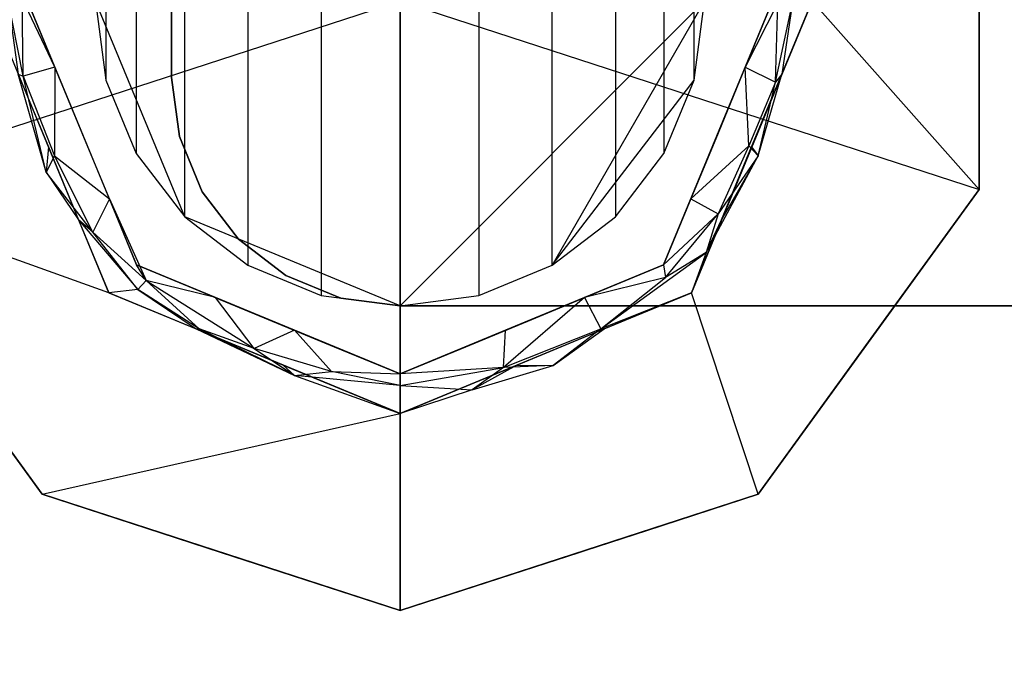
# Model space of a CAD drawing. Extents: x -132 to 102, y -22 to 28.
# Drawn here: x 47 to 49, y -5 to -4 of the extents above; entities that cross this region are included whole.
import ezdxf

# ---------------------------------------------------------------- set-up
doc = ezdxf.new("R2010")
doc.units = 0
for name, color, linetype in [('3D', 254, 'CONTINUOUS'), ('3D-BLACK', 250, 'CONTINUOUS'), ('3D-FLAT', 7, 'CONTINUOUS'), ('3D-GLASS-EDGE', 251, 'CONTINUOUS'), ('3D-GLASS-FACE', 9, 'CONTINUOUS'), ('3D-NON', 7, 'CONTINUOUS')]:
    doc.layers.add(name, color=color, linetype=linetype)

msp = doc.modelspace()

# ---------------------------------------------------------------- linework, layer by layer
at = {"layer": '3D'}
for points, invisible_edges in [([(47.75, 14, 54.7305), (47.6206, 13.983, 54.7134), (47.6206, -3.983, 54.7134), (47.75, -4, 54.7305)], 1), ([(47.8794, 13.983, 54.7134), (47.75, 14, 54.7305), (47.75, -4, 54.7305), (47.8794, -3.983, 54.7134)], 11), ([(47.6206, 13.983, 54.7134), (47.5, 13.933, 54.6635), (47.5, -3.933, 54.6635), (47.6206, -3.983, 54.7134)], 9), ([(48, 13.933, 54.6635), (47.8794, 13.983, 54.7134), (47.8794, -3.983, 54.7134), (48, -3.933, 54.6635)], 1), ([(47.5, 13.933, 54.6635), (47.3964, 13.8536, 54.584), (47.3964, -3.8536, 54.584), (47.5, -3.933, 54.6635)], 11), ([(48.1036, 13.8536, 54.584), (48, 13.933, 54.6635), (48, -3.933, 54.6635), (48.1036, -3.8536, 54.584)], 11), ([(47.3964, 13.8536, 54.584), (47.317, 13.75, 54.4805), (47.317, -3.75, 54.4805), (47.3964, -3.8536, 54.584)], 1), ([(48.183, 13.75, 54.4805), (48.1036, 13.8536, 54.584), (48.1036, -3.8536, 54.584), (48.183, -3.75, 54.4805)], 9), ([(47.317, 13.75, 54.4805), (47.267, 13.6294, 54.3599), (47.267, -3.6294, 54.3599), (47.317, -3.75, 54.4805)], 9), ([(48.233, 13.6294, 54.3599), (48.183, 13.75, 54.4805), (48.183, -3.75, 54.4805), (48.233, -3.6294, 54.3599)], 1), ([(47.25, -3.5, 54.2305), (47.267, -3.6294, 54.3599), (47.267, 13.6294, 54.3599), (47.25, 13.5, 54.2305)], 6), ([(48.25, 13.5, 54.2305), (48.233, 13.6294, 54.3599), (48.233, -3.6294, 54.3599), (48.25, -3.5, 54.2305)], 11), ([(46.7989, -3.191, 34), (47.75, -3.5, 34), (46.7989, -3.809, 34)], 3), ([(47.75, -3.5, 34), (48.7011, -3.191, 34), (48.7011, -3.809, 34)], 9), ([(47.1057, -3.4924, 34.1876), (47.1313, -3.6231, 34.1975), (47.1295, -3.4951, 34.2104)], 1), ([(47.1313, -3.6231, 34.1975), (47.1831, -3.6081, 34.2425), (47.1295, -3.4951, 34.2104)], 13), ([(47.1831, -3.6081, 34.2425), (47.1383, -3.5, 34.2425), (47.1295, -3.4951, 34.2104)], 12), ([(47.1383, -3.5, 34.9997), (47.1383, -3.5, 34.2425), (47.1831, -3.6081, 34.2425), (47.1831, -3.6081, 34.9997)], 2), ([(47.25, -3.5, 54.2305), (47.25, -3.5, 34), (47.267, -3.6294, 34), (47.267, -3.6294, 54.3599)], 12), ([(47.75, -3.5, 34), (48.7011, -3.809, 34), (48.3378, -4.309, 34), (47.75, -4.5, 34)], 8), ([(48.25, -3.5, 54.2305), (48.233, -3.6294, 54.3599), (48.233, -3.6294, 34), (48.25, -3.5, 34)], 11), ([(48.3704, -3.5024, 34.2107), (48.3617, -3.5, 34.2425), (48.3169, -3.6081, 34.2425)], 13), ([(48.3617, -3.5, 34.2425), (48.3617, -3.5, 34.9997), (48.3169, -3.6081, 34.9997), (48.3169, -3.6081, 34.2425)], 9), ([(48.3667, -3.6328, 34.1975), (48.394, -3.5051, 34.1878), (48.3704, -3.5024, 34.2107)], 14), ([(48.3667, -3.6328, 34.1975), (48.3769, -3.6196, 34.18), (48.394, -3.5051, 34.1878)], 15), ([(48.394, -3.5051, 34.1878), (48.3769, -3.6196, 34.18), (48.4264, -3.5, 34.18)], 12), ([(47.1313, -3.6231, 34.1975), (47.1231, -3.6196, 34.18), (47.1689, -3.7807, 34.1871)], 3), ([(47.1827, -3.7535, 34.2091), (47.1831, -3.6081, 34.2425), (47.1313, -3.6231, 34.1975)], 5), ([(47.1831, -3.6081, 34.9997), (47.1831, -3.6081, 34.2425), (47.2279, -3.7163, 34.2425), (47.2279, -3.7163, 34.9997)], 7), ([(48.3169, -3.6081, 34.2425), (48.3169, -3.6081, 34.9997), (48.2721, -3.7163, 34.9997), (48.2721, -3.7163, 34.2425)], 9), ([(48.3169, -3.6081, 34.2425), (48.3225, -3.7371, 34.2121), (48.3667, -3.6328, 34.1975)], 15), ([(48.3769, -3.6196, 34.18), (48.3379, -3.7537, 34.19), (48.3273, -3.7391, 34.18)], 3), ([(48.3379, -3.7537, 34.19), (48.3769, -3.6196, 34.18), (48.3667, -3.6328, 34.1975)], 8), ([(47.1313, -3.6231, 34.1975), (47.1689, -3.7807, 34.1871), (47.1827, -3.7535, 34.2091)], 11), ([(47.317, -3.75, 34), (47.317, -3.75, 54.4805), (47.267, -3.6294, 54.3599), (47.267, -3.6294, 34)], 3), ([(48.233, -3.6294, 54.3599), (48.183, -3.75, 54.4805), (48.183, -3.75, 34), (48.233, -3.6294, 34)], 1), ([(47.2727, -3.8244, 34.2425), (47.2727, -3.8244, 34.9997), (47.2279, -3.7163, 34.9997), (47.2279, -3.7163, 34.2425)], 8), ([(48.2273, -3.8244, 34.2425), (48.2721, -3.7163, 34.2425), (48.2721, -3.7163, 34.9997), (48.2273, -3.8244, 34.9997)], 11), ([(47.2222, -3.8587, 34.18), (47.1689, -3.7807, 34.1871), (47.1727, -3.7391, 34.18)], 7), ([(47.3964, -3.8536, 34), (47.3964, -3.8536, 54.584), (47.317, -3.75, 54.4805), (47.317, -3.75, 34)], 2), ([(48.183, -3.75, 54.4805), (48.1036, -3.8536, 54.584), (48.1036, -3.8536, 34), (48.183, -3.75, 34)], 9), ([(48.3225, -3.7371, 34.2121), (48.2273, -3.8244, 34.2425), (48.2723, -3.849, 34.2002)], 13), ([(48.3379, -3.7537, 34.19), (48.3225, -3.7371, 34.2121), (48.2723, -3.849, 34.2002)], 13), ([(47.2456, -3.8788, 34.1975), (47.1827, -3.7535, 34.2091), (47.1689, -3.7807, 34.1871)], 12), ([(47.2727, -3.8244, 34.2425), (47.1827, -3.7535, 34.2091), (47.2456, -3.8788, 34.1975)], 15), ([(48.2778, -3.8587, 34.18), (48.3379, -3.7537, 34.19), (48.2525, -3.9124, 34.1848)], 3), ([(47.1689, -3.7807, 34.1871), (47.2222, -3.8587, 34.18), (47.2456, -3.8788, 34.1975)], 6), ([(48.7011, -3.809, 34), (48.7011, -3.809, 34.18), (48.5194, -4.059, 34.18), (48.5194, -4.059, 34)], 5), ([(47.3329, -3.9583, 34.2119), (47.2727, -3.8244, 34.2425), (47.2456, -3.8788, 34.1975)], 13), ([(47.3175, -3.9325, 34.2425), (47.3175, -3.9325, 34.9997), (47.2727, -3.8244, 34.9997), (47.2727, -3.8244, 34.2425)], 12), ([(48.2273, -3.8244, 34.2425), (48.1825, -3.9325, 34.2425), (48.2723, -3.849, 34.2002)], 14), ([(48.1825, -3.9325, 34.2425), (48.2273, -3.8244, 34.2425), (48.2273, -3.8244, 34.9997), (48.1825, -3.9325, 34.9997)], 9), ([(47.2717, -3.9783, 34.18), (47.3197, -3.9728, 34.1907), (47.2222, -3.8587, 34.18)], 3), ([(47.5, -3.933, 34), (47.5, -3.933, 54.6635), (47.3964, -3.8536, 54.584), (47.3964, -3.8536, 34)], 7), ([(48.1036, -3.8536, 54.584), (48, -3.933, 54.6635), (48, -3.933, 34), (48.1036, -3.8536, 34)], 11), ([(48.1825, -3.9325, 34.2425), (48.1857, -3.9534, 34.1996), (48.2723, -3.849, 34.2002)], 4), ([(48.1857, -3.9534, 34.1996), (48.2525, -3.9124, 34.1848), (48.2723, -3.849, 34.2002)], 15), ([(48.2778, -3.8587, 34.18), (48.2525, -3.9124, 34.1848), (48.2283, -3.9783, 34.18)], 1), ([(47.3197, -3.9728, 34.1907), (47.3329, -3.9583, 34.2119), (47.2456, -3.8788, 34.1975)], 9), ([(48.2525, -3.9124, 34.1848), (48.1857, -3.9534, 34.1996), (48.0798, -4.0377, 34.1975)], 6), ([(48.0798, -4.0377, 34.1975), (48.2283, -3.9783, 34.18), (48.2525, -3.9124, 34.1848)], 15), ([(47.3175, -3.9325, 34.2425), (47.3329, -3.9583, 34.2119), (47.447, -3.9862, 34.2425)], 3), ([(47.4256, -3.9773, 34.2425), (47.3175, -3.9325, 34.9997), (47.3175, -3.9325, 34.2425)], 7), ([(47.6206, -3.983, 34), (47.6206, -3.983, 54.7134), (47.5, -3.933, 54.6635), (47.5, -3.933, 34)], 3), ([(48, -3.933, 54.6635), (47.8794, -3.983, 54.7134), (47.8794, -3.983, 34), (48, -3.933, 34)], 1), ([(48.053, -3.9862, 34.2425), (48.1857, -3.9534, 34.1996), (48.1825, -3.9325, 34.2425)], 3), ([(47.4202, -4.0377, 34.1975), (47.3329, -3.9583, 34.2119), (47.3197, -3.9728, 34.1907)], 12), ([(47.3329, -3.9583, 34.2119), (47.4202, -4.0377, 34.1975), (47.5104, -4.0697, 34.2151)], 15), ([(47.415, -4.0376, 34.18), (47.3197, -3.9728, 34.1907), (47.2717, -3.9783, 34.18)], 1), ([(47.4256, -3.9773, 34.2425), (47.5337, -4.0221, 34.2425), (47.4478, -3.9865, 34.9997)], 14), ([(47.5104, -4.0697, 34.2151), (47.5766, -4.0399, 34.2425), (47.447, -3.9862, 34.2425)], 13), ([(47.75, -4, 34), (47.75, -4, 54.7305), (47.6206, -3.983, 54.7134), (47.6206, -3.983, 34)], 2), ([(47.8794, -3.983, 54.7134), (47.75, -4, 54.7305), (47.75, -4, 34), (47.8794, -3.983, 34)], 11), ([(48.0798, -4.0377, 34.1975), (48.053, -3.9862, 34.2425), (47.9196, -4.1008, 34.2049)], 5), ([(47.9234, -4.0399, 34.2425), (47.9196, -4.1008, 34.2049), (48.053, -3.9862, 34.2425)], 3), ([(48.0744, -3.9773, 34.9997), (47.9663, -4.0221, 34.9997), (47.9663, -4.0221, 34.2425), (48.0744, -3.9773, 34.2425)], 10), ([(48.085, -4.0376, 34.18), (48.2283, -3.9783, 34.18), (48.0798, -4.0377, 34.1975)], 12), ([(47.578, -4.0405, 34.9997), (47.5337, -4.0221, 34.2425), (47.6419, -4.0669, 34.2425)], 1), ([(47.836, -4.0761, 34.9997), (47.8581, -4.0669, 34.2425), (47.9663, -4.0221, 34.9997)], 2), ([(47.4202, -4.0377, 34.1975), (47.415, -4.0376, 34.18), (47.5766, -4.1144, 34.1913)], 5), ([(47.5583, -4.097, 34.18), (47.5766, -4.1144, 34.1913), (47.415, -4.0376, 34.18)], 3), ([(47.5766, -4.1144, 34.1913), (47.5104, -4.0697, 34.2151), (47.4202, -4.0377, 34.1975)], 13), ([(47.5104, -4.0697, 34.2151), (47.6372, -4.1077, 34.215), (47.5766, -4.0399, 34.2425)], 3), ([(47.75, -4.1117, 34.9997), (47.578, -4.0405, 34.9997), (47.6419, -4.0669, 34.2425)], 14), ([(47.75, -4.1117, 34.2425), (47.9196, -4.1008, 34.2049), (47.9234, -4.0399, 34.2425)], 1), ([(47.9196, -4.1008, 34.2049), (48.0015, -4.098, 34.1854), (48.0798, -4.0377, 34.1975)], 15), ([(48.0015, -4.098, 34.1854), (47.9417, -4.097, 34.18), (48.085, -4.0376, 34.18)], 9), ([(48.0015, -4.098, 34.1854), (48.085, -4.0376, 34.18), (48.0798, -4.0377, 34.1975)], 4), ([(46.9806, -4.059, 34.18), (46.9806, -4.059, 34), (47.1622, -4.309, 34), (47.1622, -4.309, 34.18)], 5), ([(47.5104, -4.0697, 34.2151), (47.5766, -4.1144, 34.1913), (47.6372, -4.1077, 34.215)], 4), ([(47.836, -4.0761, 34.9997), (47.75, -4.1117, 34.2425), (47.8581, -4.0669, 34.2425)], 13), ([(47.75, -4.1117, 34.9997), (47.75, -4.1117, 34.2425), (47.836, -4.0761, 34.9997)], 1), ([(47.75, -4.1764, 34.18), (47.5766, -4.1144, 34.1913), (47.5583, -4.097, 34.18)], 1), ([(47.75, -4.1117, 34.2425), (47.75, -4.1308, 34.1975), (47.9196, -4.1008, 34.2049)], 5), ([(47.8684, -4.1378, 34.1854), (47.9196, -4.1008, 34.2049), (47.75, -4.1308, 34.1975)], 7), ([(48.0015, -4.098, 34.1854), (47.8684, -4.1378, 34.1854), (47.9417, -4.097, 34.18)], 3), ([(47.6372, -4.1077, 34.215), (47.5766, -4.1144, 34.1913), (47.75, -4.1308, 34.1975)], 3), ([(47.75, -4.1117, 34.2425), (47.6372, -4.1077, 34.215), (47.75, -4.1308, 34.1975)], 7), ([(47.75, -4.1764, 34.18), (47.8684, -4.1378, 34.1854), (47.75, -4.1308, 34.1975)], 15), ([(47.4561, -4.4045, 34), (47.75, -4.5, 34), (47.4561, -4.4045, 34.18), (47.1622, -4.309, 34.18)], 8), ([(48.1551, -4.3684, 34), (48.3378, -4.309, 34.18), (48.0439, -4.4045, 34.18)], 13), ([(48.1551, -4.3684, 34), (48.3378, -4.309, 34), (48.3378, -4.309, 34.18)], 2), ([(47.9525, -4.4342, 34), (48.1551, -4.3684, 34), (48.0439, -4.4045, 34.18)], 12), ([(47.75, -4.5, 34.18), (47.4561, -4.4045, 34.18), (47.75, -4.5, 34)], 2), ([(47.9525, -4.4342, 34), (47.75, -4.5, 34.18), (47.75, -4.5, 34)], 7)]:
    msp.add_3dface(points, dxfattribs=dict(at, invisible_edges=invisible_edges))
for points in [[(47.75, -3.5, 34), (47.75, -4.5, 34), (47.1622, -4.309, 34), (46.7989, -3.809, 34)], [(47.1057, -3.4924, 34.1876), (47.1231, -3.6196, 34.18), (47.1313, -3.6231, 34.1975)], [(48.3667, -3.6328, 34.1975), (48.3704, -3.5024, 34.2107), (48.3169, -3.6081, 34.2425)], [(47.1689, -3.7807, 34.1871), (47.1231, -3.6196, 34.18), (47.1727, -3.7391, 34.18)], [(47.2279, -3.7163, 34.2425), (47.1831, -3.6081, 34.2425), (47.1827, -3.7535, 34.2091), (47.2727, -3.8244, 34.2425)], [(48.3225, -3.7371, 34.2121), (48.3169, -3.6081, 34.2425), (48.2721, -3.7163, 34.2425), (48.2273, -3.8244, 34.2425)], [(48.3379, -3.7537, 34.19), (48.3667, -3.6328, 34.1975), (48.3225, -3.7371, 34.2121)], [(48.2778, -3.8587, 34.18), (48.3273, -3.7391, 34.18), (48.3379, -3.7537, 34.19)], [(48.2525, -3.9124, 34.1848), (48.3379, -3.7537, 34.19), (48.2723, -3.849, 34.2002)], [(47.2727, -3.8244, 34.2425), (47.3329, -3.9583, 34.2119), (47.3175, -3.9325, 34.2425)], [(47.2456, -3.8788, 34.1975), (47.2222, -3.8587, 34.18), (47.3197, -3.9728, 34.1907)], [(47.3175, -3.9325, 34.9997), (47.4256, -3.9773, 34.2425), (47.4478, -3.9865, 34.9997)], [(48.1825, -3.9325, 34.9997), (48.0744, -3.9773, 34.9997), (48.0744, -3.9773, 34.2425), (48.1825, -3.9325, 34.2425)], [(47.447, -3.9862, 34.2425), (47.3329, -3.9583, 34.2119), (47.5104, -4.0697, 34.2151)], [(48.1857, -3.9534, 34.1996), (48.053, -3.9862, 34.2425), (48.0798, -4.0377, 34.1975)], [(47.3197, -3.9728, 34.1907), (47.415, -4.0376, 34.18), (47.4202, -4.0377, 34.1975)], [(47.578, -4.0405, 34.9997), (47.4478, -3.9865, 34.9997), (47.5337, -4.0221, 34.2425)], [(47.9663, -4.0221, 34.2425), (47.9663, -4.0221, 34.9997), (47.8581, -4.0669, 34.2425)], [(47.75, -4.1117, 34.2425), (47.5766, -4.0399, 34.2425), (47.6372, -4.1077, 34.215)], [(47.75, -4.1117, 34.9997), (47.6419, -4.0669, 34.2425), (47.75, -4.1117, 34.2425)], [(48.5194, -4.059, 34), (48.5194, -4.059, 34.18), (48.3378, -4.309, 34.18), (48.3378, -4.309, 34)], [(47.75, -4.1764, 34.18), (47.9417, -4.097, 34.18), (47.8684, -4.1378, 34.1854)], [(47.8684, -4.1378, 34.1854), (48.0015, -4.098, 34.1854), (47.9196, -4.1008, 34.2049)], [(47.75, -4.1764, 34.18), (47.75, -4.1308, 34.1975), (47.5766, -4.1144, 34.1913)], [(47.1622, -4.309, 34.18), (47.1622, -4.309, 34), (47.4561, -4.4045, 34)], [(47.75, -4.5, 34.18), (47.9525, -4.4342, 34), (48.0439, -4.4045, 34.18)]]:
    msp.add_3dface(points, dxfattribs=at)
at = {"layer": '3D-BLACK'}
msp.add_3dface([(47.1, -13.9, 5), (47.1, 13.9, 5), (72.9, 13.9, 5), (72.9, -13.9, 5)], dxfattribs=at)
at = {"layer": '3D-FLAT'}
for points, invisible_edges in [([(46.1, 15, 34), (54, 11, 34), (54, -9, 34), (46.1, -15, 34)], 15), ([(46.7989, -3.809, 34.18), (47.2717, -3.9783, 34.18), (47.0736, -3.5, 34.18), (46.7989, -3.191, 34.18)], 1), ([(48.7011, -3.809, 34.18), (48.7011, -3.191, 34.18), (48.4264, -3.5, 34.18)], 10), ([(47.3964, -3.8536, 34), (47.317, -3.75, 34), (47.267, -3.6294, 34), (47.25, -3.5, 34)], 15), ([(47.75, -3.5, 34.9997), (47.75, -4.1117, 34.9997), (48.1825, -3.9325, 34.9997), (48.3617, -3.5, 34.9997)], 1), ([(48, -3.933, 34), (47.8794, -3.983, 34), (47.75, -4, 34), (48.25, -3.5, 34)], 7), ([(48.25, -3.5, 34), (48.233, -3.6294, 34), (48, -3.933, 34)], 11), ([(48.2283, -3.9783, 34.18), (48.3378, -4.309, 34.18), (48.7011, -3.809, 34.18), (48.4264, -3.5, 34.18)], 1), ([(48.233, -3.6294, 34), (48.183, -3.75, 34), (48.1036, -3.8536, 34), (48, -3.933, 34)], 7), ([(47.6206, -3.983, 34), (47.5, -3.933, 34), (47.3964, -3.8536, 34), (47.75, -4, 34)], 15), ([(47.75, -4.1764, 34.18), (47.75, -4.5, 34.18), (48.3378, -4.309, 34.18), (48.2283, -3.9783, 34.18)], 1), ([(47.75, -4.5, 34.18), (47.75, -4.1764, 34.18), (47.1622, -4.309, 34.18)], 2)]:
    msp.add_3dface(points, dxfattribs=dict(at, invisible_edges=invisible_edges))
for points in [[(47.3175, -3.9325, 34.9997), (47.75, -4.1117, 34.9997), (47.75, -3.5, 34.9997), (47.1383, -3.5, 34.9997)], [(48.25, -3.5, 34), (47.75, -4, 34), (47.3964, -3.8536, 34), (47.25, -3.5, 34)], [(47.2717, -3.9783, 34.18), (46.7989, -3.809, 34.18), (47.1622, -4.309, 34.18), (47.75, -4.1764, 34.18)]]:
    msp.add_3dface(points, dxfattribs=at)
at = {"layer": '3D-GLASS-EDGE'}
for points in [[(47.375, 13.625, 55.331), (47.375, 13.625, 54.9786), (47.375, -3.625, 54.9786), (47.375, -3.625, 55.331)], [(47.375, -3.625, 54.9786), (47.3878, -3.7221, 54.9786), (47.3878, -3.7221, 55.331), (47.375, -3.625, 55.331)], [(47.3878, -3.7221, 54.9786), (47.4252, -3.8125, 54.9786), (47.4252, -3.8125, 55.331), (47.3878, -3.7221, 55.331)], [(47.4848, -3.8902, 55.331), (47.4252, -3.8125, 55.331), (47.4252, -3.8125, 54.9786), (47.4848, -3.8902, 54.9786)], [(47.4848, -3.8902, 54.9786), (47.5625, -3.9498, 54.9786), (47.5625, -3.9498, 55.331), (47.4848, -3.8902, 55.331)], [(47.5625, -3.9498, 54.9786), (47.6529, -3.9872, 54.9786), (47.6529, -3.9872, 55.331), (47.5625, -3.9498, 55.331)], [(47.75, -4, 55.331), (47.6529, -3.9872, 55.331), (47.6529, -3.9872, 54.9786), (47.75, -4, 54.9786)]]:
    msp.add_3dface(points, dxfattribs=at)
at = {"layer": '3D-GLASS-FACE', "invisible_edges": 15}
for points in [[(47.75, -4, 54.9786), (47.4848, -3.8902, 54.9786), (47.375, -3.625, 54.9786), (47.75, 14, 54.9786)], [(47.75, 14, 54.9786), (47.375, -3.625, 54.9786), (47.375, 13.625, 54.9786)], [(47.375, 13.625, 55.331), (47.375, -3.625, 55.331), (47.75, -4, 55.331), (47.75, 14, 55.331)], [(72.25, 14, 54.9786), (72.625, -3.625, 54.9786), (72.25, -4, 54.9786), (47.75, -4, 54.9786)], [(47.75, -4, 54.9786), (47.75, 14, 54.9786), (72.25, 14, 54.9786)], [(72.25, 14, 55.331), (47.75, 14, 55.331), (47.75, -4, 55.331), (72.25, -4, 55.331)], [(47.375, -3.625, 54.9786), (47.4848, -3.8902, 54.9786), (47.4252, -3.8125, 54.9786), (47.3878, -3.7221, 54.9786)], [(47.375, -3.625, 55.331), (47.3878, -3.7221, 55.331), (47.4252, -3.8125, 55.331), (47.75, -4, 55.331)], [(47.75, -4, 55.331), (47.4252, -3.8125, 55.331), (47.4848, -3.8902, 55.331)], [(47.75, -4, 54.9786), (47.6529, -3.9872, 54.9786), (47.5625, -3.9498, 54.9786), (47.4848, -3.8902, 54.9786)], [(47.5625, -3.9498, 55.331), (47.6529, -3.9872, 55.331), (47.75, -4, 55.331), (47.4848, -3.8902, 55.331)]]:
    msp.add_3dface(points, dxfattribs=at)
at = {"layer": '3D-NON'}
msp.add_3dface([(48.7011, -3.5, 34), (48.7011, -3.191, 34), (48.7011, -3.5, 34.18), (48.7011, -3.809, 34.18)], dxfattribs=at)
for points, invisible_edges in [([(48.7011, -3.809, 34.18), (48.7011, -3.809, 34), (48.7011, -3.5, 34)], 8), ([(47.75, -4, 55.331), (47.75, -4, 54.9786), (72.25, -4, 54.9786), (72.25, -4, 55.331)], 5)]:
    msp.add_3dface(points, dxfattribs=dict(at, invisible_edges=invisible_edges))

doc.saveas('drawing.dxf')
